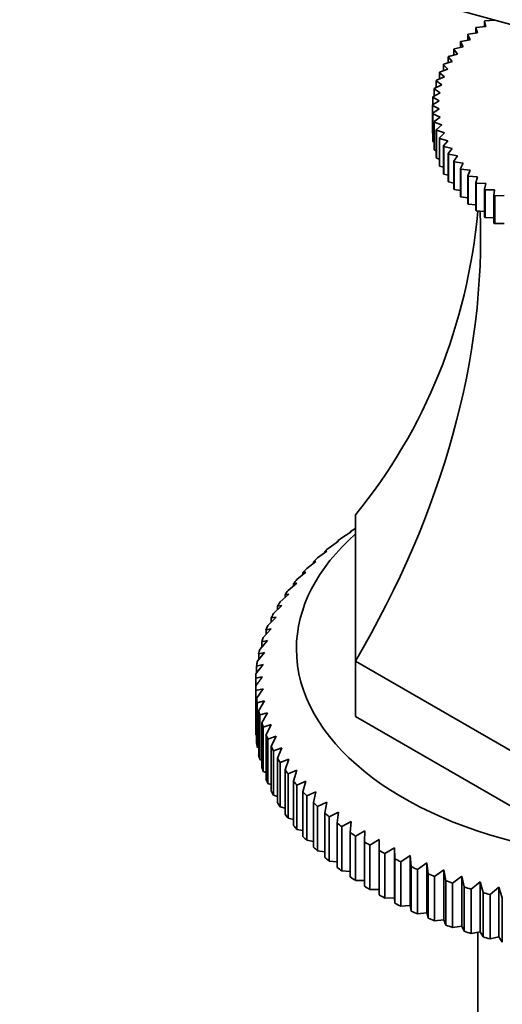
# Model space of a CAD drawing. Units: millimetres. Extents: x 0 to 1600, y 0 to 2032.
# Drawn here: x 423 to 459, y 402 to 474 of the extents above; entities that cross this region are included whole.
import ezdxf
from ezdxf import colors
from ezdxf.entities.mleader import LeaderData, LeaderLine
from ezdxf.math import Vec2, Vec3

# ---------------------------------------------------------------- set-up
doc = ezdxf.new("R2010")
doc.units = ezdxf.units.MM
doc.layers.add('DV7_Défaut', color=7, linetype='Continuous')
doc.layers.add('Défaut', color=7, linetype='Continuous')

# ---------------------------------------------------------------- blocks, each defined once
blk = doc.blocks.new('_DOT')
at = {"color": 0}
blk.add_line((0, 0), (-1, 0), dxfattribs=at)
at = {"color": 0, "const_width": 0.333}
blk.add_lwpolyline([(-0.1665, 0, 1), (0.1665, 0, 1)], format="xyb", close=True, dxfattribs=at)
blk = doc.blocks.new('SE6')
at = {"layer": 'DV7_Défaut', "color": 7, "linetype": 'Continuous', "lineweight": 35}
for p, q in [((452.722, 475.538), (464.379, 472.328)), ((457.764, 473.902), (458.46, 473.952)), ((458.416, 473.97), (458.416, 473.948)), ((457.202, 473.015), (457.072, 473.387)), ((457.072, 473.387), (457.072, 472.997)), ((457.114, 473.421), (457.805, 473.495)), ((457.805, 473.495), (457.718, 473.87)), ((457.718, 473.87), (457.718, 473.486)), ((455.977, 472.391), (456.652, 472.515)), ((456.652, 472.515), (456.479, 472.881)), ((456.479, 472.881), (456.479, 472.483)), ((456.518, 472.916), (457.202, 473.015)), ((455.721, 471.459), (455.464, 471.81)), ((455.464, 471.81), (455.464, 471.391)), ((455.495, 471.848), (456.158, 471.996)), ((456.158, 471.996), (455.942, 472.355)), ((455.942, 472.355), (455.942, 471.948)), ((455.343, 470.908), (455.046, 471.249)), ((455.046, 471.249), (455.046, 470.817)), ((455.073, 471.288), (455.721, 471.459)), ((454.415, 470.127), (455.026, 470.345)), ((455.026, 470.345), (454.69, 470.674)), ((454.69, 470.674), (454.69, 470.225)), ((454.712, 470.713), (455.343, 470.908)), ((454.182, 469.531), (454.77, 469.771)), ((454.77, 469.771), (454.397, 470.087)), ((454.397, 470.087), (454.397, 469.619)), ((454.449, 468.601), (454.005, 468.887)), ((454.005, 468.887), (454.005, 468.369)), ((454.014, 468.928), (454.578, 469.189)), ((454.578, 469.189), (454.168, 469.49)), ((454.168, 469.49), (454.168, 469)), ((454.385, 468.009), (453.908, 468.279)), ((453.908, 468.279), (453.908, 467.728)), ((453.912, 468.321), (454.449, 468.601)), ((453.877, 467.71), (454.385, 468.009)), ((454.385, 467.417), (453.877, 467.668)), ((453.877, 467.668), (453.877, 465.627)), ((453.908, 467.1), (454.385, 467.417)), ((453.908, 465.058), (453.908, 467.1)), ((454.449, 466.825), (453.912, 467.058)), ((453.912, 467.058), (453.912, 465.017)), ((454.005, 466.491), (454.449, 466.825)), ((454.005, 464.45), (454.005, 466.491)), ((454.578, 466.237), (454.014, 466.45)), ((454.014, 466.45), (454.014, 464.409)), ((454.168, 465.888), (454.578, 466.237)), ((453.877, 465.627), (453.908, 465.61)), ((454.168, 463.847), (454.168, 465.888)), ((454.77, 465.655), (454.182, 465.847)), ((454.182, 465.847), (454.182, 463.806)), ((454.397, 465.292), (454.77, 465.655)), ((454.397, 463.25), (454.397, 465.292)), ((455.026, 465.081), (454.415, 465.251)), ((454.415, 465.251), (454.415, 463.21)), ((453.912, 465.017), (454.005, 464.972)), ((454.69, 464.705), (455.026, 465.081)), ((454.69, 462.664), (454.69, 464.705)), ((455.343, 464.517), (454.712, 464.665)), ((454.712, 464.665), (454.712, 462.624)), ((455.046, 464.13), (455.343, 464.517)), ((454.014, 464.409), (454.168, 464.344)), ((454.182, 463.806), (454.397, 463.727)), ((455.046, 462.088), (455.046, 464.13)), ((455.721, 463.966), (455.073, 464.091)), ((455.073, 464.091), (455.073, 462.05)), ((455.464, 463.569), (455.721, 463.966)), ((454.415, 463.21), (454.69, 463.123)), ((455.464, 461.527), (455.464, 463.569)), ((456.158, 463.43), (455.495, 463.531)), ((455.495, 463.531), (455.495, 461.49)), ((455.942, 463.024), (456.158, 463.43)), ((455.942, 460.983), (455.942, 463.024)), ((454.712, 462.624), (455.046, 462.533)), ((456.652, 462.911), (455.977, 462.987)), ((455.977, 462.987), (455.977, 460.946)), ((456.479, 462.497), (456.652, 462.911)), ((456.479, 460.456), (456.479, 462.497)), ((457.202, 462.411), (456.518, 462.462)), ((456.518, 462.462), (456.518, 460.421)), ((457.072, 461.992), (457.202, 462.411)), ((455.073, 462.05), (455.464, 461.96)), ((457.072, 459.95), (457.072, 461.992)), ((457.805, 461.931), (457.114, 461.958)), ((457.114, 461.958), (457.114, 459.917)), ((457.718, 461.508), (457.805, 461.931)), ((455.495, 461.49), (455.942, 461.406)), ((455.977, 460.946), (456.479, 460.872)), ((457.718, 459.467), (457.718, 461.508)), ((458.46, 461.474), (457.764, 461.476)), ((457.764, 461.476), (457.764, 459.435)), ((458.416, 461.049), (458.46, 461.474)), ((458.416, 459.008), (458.416, 461.049)), ((459.162, 461.042), (458.466, 461.019)), ((458.466, 461.019), (458.466, 458.977)), ((456.518, 460.421), (457.072, 460.36)), ((457.114, 459.917), (457.718, 459.872)), ((457.764, 459.435), (458.416, 459.411)), ((458.466, 458.977), (459.162, 458.977)), ((448.216, 426.791), (448.216, 437.552)), ((447.209, 435.853), (447.907, 436.304)), ((447.907, 436.304), (447.834, 436.298)), ((447.834, 436.298), (447.834, 436.256)), ((448.205, 436.549), (448.216, 436.556)), ((446.279, 435.128), (446.972, 435.6)), ((446.972, 435.6), (446.862, 435.591)), ((446.862, 435.591), (446.862, 435.525)), ((445.415, 434.376), (446.101, 434.869)), ((446.101, 434.869), (445.955, 434.856)), ((445.955, 434.856), (445.955, 434.764)), ((444.621, 433.599), (445.298, 434.112)), ((445.298, 434.112), (445.117, 434.095)), ((445.117, 434.095), (445.117, 433.975)), ((443.898, 432.799), (444.565, 433.333)), ((444.565, 433.333), (444.348, 433.309)), ((444.348, 433.309), (444.348, 433.159)), ((443.249, 431.979), (443.904, 432.532)), ((443.904, 432.532), (443.652, 432.502)), ((443.652, 432.502), (443.652, 432.319)), ((442.675, 431.139), (443.316, 431.712)), ((443.316, 431.712), (443.03, 431.674)), ((443.03, 431.674), (443.03, 431.457)), ((442.178, 430.284), (442.803, 430.876)), ((442.803, 430.876), (442.484, 430.829)), ((442.484, 430.829), (442.484, 430.574)), ((441.759, 429.415), (442.366, 430.025)), ((442.366, 430.025), (442.016, 429.968)), ((442.016, 429.968), (442.016, 429.673)), ((441.419, 428.534), (442.008, 429.163)), ((442.008, 429.163), (441.626, 429.094)), ((441.626, 429.094), (441.626, 428.754)), ((441.16, 427.644), (441.728, 428.29)), ((441.728, 428.29), (441.315, 428.21)), ((441.315, 428.21), (441.315, 427.821)), ((440.982, 426.748), (441.527, 427.411)), ((441.527, 427.411), (441.086, 427.317)), ((441.086, 427.317), (441.086, 426.874)), ((461.396, 419.181), (448.216, 426.791)), ((448.216, 426.791), (448.216, 422.708)), ((440.885, 425.847), (441.406, 426.526)), ((441.406, 426.526), (440.937, 426.419)), ((440.937, 426.419), (440.937, 425.915)), ((440.87, 425.518), (440.87, 424.945)), ((440.87, 421.679), (440.87, 424.945)), ((441.406, 424.753), (440.885, 424.615)), ((440.885, 424.615), (440.885, 421.349)), ((440.937, 424.044), (441.406, 424.753)), ((440.937, 420.778), (440.937, 424.044)), ((441.527, 423.868), (440.982, 423.715)), ((440.982, 423.715), (440.982, 420.449)), ((441.086, 423.145), (441.527, 423.868)), ((441.086, 419.879), (441.086, 423.145)), ((441.728, 422.989), (441.16, 422.819)), ((441.16, 422.819), (441.16, 419.553)), ((441.315, 422.253), (441.728, 422.989)), ((461.396, 415.099), (448.216, 422.708)), ((441.315, 418.987), (441.315, 422.253)), ((442.008, 422.117), (441.419, 421.929)), ((441.419, 421.929), (441.419, 418.663)), ((441.626, 421.369), (442.008, 422.117)), ((440.885, 421.349), (440.937, 421.323)), ((441.626, 418.103), (441.626, 421.369)), ((442.366, 421.254), (441.759, 421.048)), ((441.759, 421.048), (441.759, 417.782)), ((442.016, 420.495), (442.366, 421.254)), ((440.982, 420.449), (441.086, 420.4)), ((442.016, 417.229), (442.016, 420.495)), ((442.803, 420.403), (442.178, 420.179)), ((442.484, 419.634), (442.803, 420.403)), ((441.16, 419.553), (441.315, 419.487)), ((442.178, 420.179), (442.178, 416.913)), ((442.484, 416.368), (442.484, 419.634)), ((443.316, 419.567), (442.675, 419.323)), ((443.03, 418.789), (443.316, 419.567)), ((442.675, 419.323), (442.675, 416.057)), ((441.419, 418.663), (441.626, 418.586)), ((443.03, 415.523), (443.03, 418.789)), ((443.904, 418.747), (443.249, 418.484)), ((443.249, 418.484), (443.249, 415.218)), ((443.652, 417.961), (443.904, 418.747)), ((441.759, 417.782), (442.016, 417.697)), ((443.652, 414.695), (443.652, 417.961)), ((444.565, 417.947), (443.898, 417.664)), ((443.898, 417.664), (443.898, 414.398)), ((444.348, 417.153), (444.565, 417.947)), ((442.178, 416.913), (442.484, 416.823)), ((444.348, 413.887), (444.348, 417.153)), ((445.298, 417.167), (444.621, 416.864)), ((444.621, 416.864), (444.621, 413.598)), ((445.117, 416.368), (445.298, 417.167)), ((442.675, 416.057), (443.03, 415.966)), ((445.117, 413.102), (445.117, 416.368)), ((446.101, 416.411), (445.415, 416.087)), ((445.415, 416.087), (445.415, 412.821)), ((445.955, 415.606), (446.101, 416.411)), ((443.249, 415.218), (443.652, 415.129)), ((445.955, 412.34), (445.955, 415.606)), ((446.972, 415.679), (446.279, 415.335)), ((446.279, 415.335), (446.279, 412.069)), ((446.862, 414.871), (446.972, 415.679)), ((446.862, 411.605), (446.862, 414.871)), ((447.907, 414.976), (447.209, 414.61)), ((447.209, 414.61), (447.209, 411.344)), ((447.834, 414.165), (447.907, 414.976)), ((443.898, 414.398), (444.348, 414.313)), ((447.834, 410.899), (447.834, 414.165)), ((448.905, 414.301), (448.205, 413.914)), ((448.205, 413.914), (448.205, 410.648)), ((448.868, 413.488), (448.905, 414.301)), ((444.621, 413.598), (445.117, 413.521)), ((448.868, 410.223), (448.868, 413.488)), ((449.963, 413.658), (449.261, 413.249)), ((449.261, 413.249), (449.261, 409.983)), ((449.963, 412.844), (449.963, 413.658)), ((451.077, 413.047), (450.377, 412.617)), ((451.114, 412.234), (451.077, 413.047)), ((451.077, 413.047), (451.077, 409.373)), ((445.415, 412.821), (445.955, 412.754)), ((449.963, 409.578), (449.963, 412.844)), ((450.377, 412.617), (450.377, 409.351)), ((452.246, 412.471), (451.548, 412.02)), ((452.319, 411.66), (452.246, 412.471)), ((452.246, 412.471), (452.246, 408.796)), ((446.279, 412.069), (446.862, 412.015)), ((451.114, 408.968), (451.114, 412.234)), ((451.548, 412.02), (451.548, 408.754)), ((452.319, 408.394), (452.319, 411.66)), ((453.465, 411.931), (452.772, 411.459)), ((453.574, 411.123), (453.465, 411.931)), ((453.465, 411.931), (453.465, 408.256)), ((447.209, 411.344), (447.834, 411.306)), ((452.772, 411.459), (452.772, 408.193)), ((453.574, 407.857), (453.574, 411.123)), ((454.731, 411.428), (454.045, 410.936)), ((454.045, 410.936), (454.045, 407.67)), ((454.877, 410.624), (454.731, 411.428)), ((454.731, 411.428), (454.731, 407.754)), ((456.041, 410.965), (455.364, 410.452)), ((456.223, 410.165), (456.041, 410.965)), ((456.041, 410.965), (456.041, 407.29)), ((448.205, 410.648), (448.868, 410.628)), ((454.877, 407.358), (454.877, 410.624)), ((455.364, 410.452), (455.364, 407.186)), ((456.223, 406.899), (456.223, 410.165)), ((457.392, 410.541), (456.725, 410.008)), ((457.608, 409.748), (457.392, 410.541)), ((457.392, 410.541), (457.392, 406.867)), ((458.778, 410.159), (458.124, 409.606)), ((459.03, 409.373), (458.778, 410.159)), ((458.778, 410.159), (458.778, 406.485)), ((449.261, 409.983), (449.963, 409.983)), ((456.725, 410.008), (456.725, 406.742)), ((457.608, 406.482), (457.608, 409.748)), ((458.124, 409.606), (458.124, 406.34)), ((450.377, 409.351), (451.077, 409.373)), ((451.077, 409.373), (451.114, 408.968)), ((451.548, 408.754), (452.246, 408.796)), ((452.246, 408.796), (452.319, 408.394)), ((459.03, 406.107), (459.03, 409.373)), ((452.772, 408.193), (453.465, 408.256)), ((453.465, 408.256), (453.574, 407.857)), ((454.045, 407.67), (454.731, 407.754)), ((454.731, 407.754), (454.877, 407.358)), ((455.364, 407.186), (456.041, 407.29)), ((456.041, 407.29), (456.223, 406.899)), ((456.725, 406.742), (457.392, 406.867)), ((457.216, 406.834), (457.216, 355.889)), ((457.392, 406.867), (457.608, 406.482)), ((458.124, 406.34), (458.778, 406.485)), ((458.778, 406.485), (459.03, 406.107))]:
    blk.add_line(p, q, dxfattribs=at)
for centre, radius, start, end in [((459.49, 467.689), 5.613, 179.78686, 180.21314), ((459.49, 465.648), 5.613, 179.78686, 180.21314), ((450.732, 386.486), 40.258, 103.45311, 104.17988), ((594.039, 316.112), 187.897, 144.34439, 144.60461)]:
    blk.add_arc(centre, radius, start, end, dxfattribs=at)
for centre, major_axis, ratio, start_param, end_param in [((384.718, 481.665), (-67.179, 38.786), 0.717439, 3.025371, 3.459841), ((384.718, 440.533), (67.179, 38.786), 0.717439, 5.381566, 5.923913), ((470.716, 425.231), (-29.85, 0), 0.57735, -0.716425, -0.697292), ((470.716, 427.681), (-26.85, 0), 0.57735, 5.705976, 6.283185), ((470.716, 427.681), (-26.85, 0), 0.57735, 0, 3.718802), ((470.716, 425.231), (-29.85, 0), 0.57735, -0.664065, -0.644932), ((470.716, 425.231), (-29.85, 0), 0.57735, -0.611705, -0.592572), ((470.716, 425.231), (-29.85, 0), 0.57735, -0.559345, -0.540212), ((470.716, 425.231), (-29.85, 0), 0.57735, -0.506986, -0.487852), ((470.716, 425.231), (-29.85, 0), 0.57735, -0.454626, -0.435492), ((470.716, 425.231), (-29.85, 0), 0.57735, -0.402266, -0.383132), ((470.716, 425.231), (-29.85, 0), 0.57735, -0.349906, -0.330772), ((470.716, 425.231), (-29.85, 0), 0.57735, -0.297546, -0.278413), ((470.716, 425.231), (-29.85, 0), 0.57735, -0.245186, -0.226053), ((470.716, 425.231), (-29.85, 0), 0.57735, -0.192826, -0.173693), ((470.716, 425.231), (-29.85, 0), 0.57735, -0.140466, -0.121333), ((470.716, 425.231), (-29.85, 0), 0.57735, -0.088107, -0.068973), ((470.716, 425.231), (-29.85, 0), 0.57735, 6.247439, 6.266572), ((470.716, 425.231), (-29.85, 0), 0.57735, 0.016613, 0.035747), ((470.716, 425.231), (-29.85, 0), 0.57735, 0.068973, 0.088107), ((470.716, 425.231), (-29.85, 0), 0.57735, 0.121333, 0.140466), ((470.716, 425.231), (-29.85, 0), 0.57735, 0.173693, 0.192826), ((470.716, 421.965), (-29.85, 0), 0.57735, 0.016613, 0.035747), ((470.716, 425.231), (-29.85, 0), 0.57735, 0.226053, 0.245186), ((470.716, 421.965), (-29.85, 0), 0.57735, 0.068973, 0.088107), ((470.716, 425.231), (-29.85, 0), 0.57735, 0.278413, 0.297546), ((470.716, 421.965), (-29.85, 0), 0.57735, 0.121333, 0.140466), ((470.716, 425.231), (-29.85, 0), 0.57735, 0.330772, 0.349906), ((470.716, 421.965), (-29.85, 0), 0.57735, 0.173693, 0.192826), ((470.716, 421.965), (-29.85, 0), 0.57735, 0.226053, 0.245186), ((470.716, 425.231), (-29.85, 0), 0.57735, 0.383132, 0.402266), ((470.716, 425.231), (-29.85, 0), 0.57735, 0.435492, 0.454626), ((470.716, 421.965), (-29.85, 0), 0.57735, 0.278413, 0.297546), ((470.716, 425.231), (-29.85, 0), 0.57735, 0.487852, 0.506986), ((470.716, 421.965), (-29.85, 0), 0.57735, 0.330772, 0.349906), ((470.716, 425.231), (-29.85, 0), 0.57735, 0.540212, 0.559345), ((470.716, 421.965), (-29.85, 0), 0.57735, 0.383132, 0.402266), ((470.716, 425.231), (-29.85, 0), 0.57735, 0.592572, 0.611705), ((470.716, 421.965), (-29.85, 0), 0.57735, 0.435492, 0.454626), ((470.716, 425.231), (-29.85, 0), 0.57735, 0.644932, 0.664065), ((470.716, 421.965), (-29.85, 0), 0.57735, 0.487852, 0.506986), ((470.716, 425.231), (-29.85, 0), 0.57735, 0.697292, 0.716425), ((470.716, 421.965), (-29.85, 0), 0.57735, 0.540212, 0.559345), ((470.716, 425.231), (-29.85, 0), 0.57735, 0.749651, 0.768785), ((470.716, 421.965), (-29.85, 0), 0.57735, 0.592572, 0.611705), ((470.716, 425.231), (-29.85, 0), 0.57735, 0.802011, 0.821145), ((470.716, 421.965), (-29.85, 0), 0.57735, 0.644932, 0.664065), ((470.716, 425.231), (-29.85, 0), 0.57735, 0.854371, 0.873505), ((470.716, 425.231), (-29.85, 0), 0.57735, 0.906731, 0.925865), ((470.716, 421.965), (-29.85, 0), 0.57735, 0.697292, 0.716425), ((470.716, 425.231), (-29.85, 0), 0.57735, 0.959091, 0.978224), ((470.716, 421.965), (-29.85, 0), 0.57735, 0.749651, 0.768785), ((470.716, 425.231), (-29.85, 0), 0.57735, 1.011451, 1.030584), ((470.716, 425.231), (-29.85, 0), 0.57735, 1.063811, 1.082944), ((470.716, 421.965), (-29.85, 0), 0.57735, 0.802011, 0.821145), ((470.716, 425.231), (-29.85, 0), 0.57735, 1.116171, 1.135304), ((470.716, 421.965), (-29.85, 0), 0.57735, 0.854371, 0.873505), ((470.716, 421.965), (-29.85, 0), 0.57735, 0.906731, 0.925865), ((470.716, 421.965), (-29.85, 0), 0.57735, 0.959091, 0.978224), ((470.716, 421.965), (-29.85, 0), 0.57735, 1.011451, 1.030584), ((470.716, 421.965), (-29.85, 0), 0.57735, 1.063811, 1.082944), ((470.716, 421.965), (-29.85, 0), 0.57735, 1.116171, 1.135304)]:
    blk.add_ellipse(centre, major_axis=major_axis, ratio=ratio, start_param=start_param, end_param=end_param, dxfattribs=at)
for points in [[(457.718, 473.87), (457.741, 473.886), (457.764, 473.902)], [(457.072, 473.387), (457.093, 473.404), (457.114, 473.421)], [(456.479, 472.881), (456.498, 472.899), (456.518, 472.916)], [(455.464, 471.81), (455.479, 471.829), (455.495, 471.848)], [(455.942, 472.355), (455.96, 472.373), (455.977, 472.391)], [(455.046, 471.249), (455.059, 471.268), (455.073, 471.288)], [(454.69, 470.674), (454.701, 470.694), (454.712, 470.713)], [(454.168, 469.49), (454.175, 469.511), (454.182, 469.531)], [(454.397, 470.087), (454.406, 470.107), (454.415, 470.127)], [(454.005, 468.887), (454.009, 468.908), (454.014, 468.928)], [(453.908, 468.279), (453.91, 468.3), (453.912, 468.321)], [(453.912, 467.058), (453.91, 467.079), (453.908, 467.1)], [(454.014, 466.45), (454.009, 466.471), (454.005, 466.491)], [(454.182, 465.847), (454.175, 465.867), (454.168, 465.888)], [(454.415, 465.251), (454.406, 465.271), (454.397, 465.292)], [(453.912, 465.017), (453.91, 465.038), (453.908, 465.058)], [(454.712, 464.665), (454.701, 464.685), (454.69, 464.705)], [(454.014, 464.409), (454.009, 464.429), (454.005, 464.45)], [(454.182, 463.806), (454.175, 463.826), (454.168, 463.847)], [(455.073, 464.091), (455.059, 464.11), (455.046, 464.13)], [(454.415, 463.21), (454.406, 463.23), (454.397, 463.25)], [(455.495, 463.531), (455.479, 463.55), (455.464, 463.569)], [(455.977, 462.987), (455.96, 463.005), (455.942, 463.024)], [(454.712, 462.624), (454.701, 462.644), (454.69, 462.664)], [(456.518, 462.462), (456.498, 462.48), (456.479, 462.497)], [(455.073, 462.05), (455.059, 462.069), (455.046, 462.088)], [(457.114, 461.958), (457.093, 461.975), (457.072, 461.992)], [(455.495, 461.49), (455.479, 461.508), (455.464, 461.527)], [(455.977, 460.946), (455.96, 460.964), (455.942, 460.983)], [(457.764, 461.476), (457.741, 461.492), (457.718, 461.508)], [(458.466, 461.019), (458.441, 461.034), (458.416, 461.049)], [(456.518, 460.421), (456.498, 460.439), (456.479, 460.456)], [(457.114, 459.917), (457.093, 459.933), (457.072, 459.95)], [(457.764, 459.435), (457.741, 459.451), (457.718, 459.467)], [(458.466, 458.977), (458.441, 458.993), (458.416, 459.008)]]:
    blk.add_open_spline(points, degree=2, dxfattribs=at)

msp = doc.modelspace()

# ---------------------------------------------------------------- block references
at = {"layer": 'Défaut'}
msp.add_blockref('SE6', (0, 0), dxfattribs=at)

# ---------------------------------------------------------------- leaders
at = {"layer": 'Défaut', "color": 7, "linetype": 'Continuous', "lineweight": 18}
ml = msp.add_multileader_mtext('Standard', dxfattribs=at)
ml.set_content('{\\pxsm0.9;\\fSolid Edge ISO|b1||i0||c0|p34;\\W1.;14/12/2016\\P}', color=256)
ml.set_leader_properties()
ml.set_arrow_properties(name='DOT')
ml.build(insert=Vec2(0, 0))
ml.multileader.update_dxf_attribs({"leader_type": 0, "dogleg_length": 0, "arrow_head_size": 12})
ctx = ml.context
ctx.base_point, ctx.char_height, ctx.arrow_head_size, ctx.landing_gap_size = Vec3(1194.898, 2024.937), 12, 12, 4.2
notes = []
notes.append((ctx, [(0, (0, 0, 0), (0, 0), (1, 0), 1, [])]))
ctx.mtext.insert = Vec3(1196.898, 2031.057)
ml = msp.add_multileader_mtext('Standard', dxfattribs=at)
ml.set_content('{\\pxsm0.9;\\fArial|b1||i0||c0|p34;\\W1.;152M\\P}', color=256)
ml.set_leader_properties()
ml.set_arrow_properties(name='DOT')
ml.build(insert=Vec2(0, 0))
ml.multileader.update_dxf_attribs({"leader_type": 0, "dogleg_length": 0, "arrow_head_size": 12})
ctx = ml.context
ctx.base_point, ctx.char_height, ctx.arrow_head_size, ctx.landing_gap_size = Vec3(475.772, 2024.769), 12, 12, 4.2
notes.append((ctx, [(0, (0, 0, 0), (0, 0), (1, 0), 1, [])]))
ctx.mtext.insert = Vec3(477.772, 2030.871)
for ctx, leaders in notes:
    for number, flags, end, landing, length, lines in leaders:
        leader = LeaderData()
        leader.index, (leader.has_last_leader_line, leader.has_dogleg_vector, leader.attachment_direction) = number, flags
        leader.last_leader_point, leader.dogleg_vector, leader.dogleg_length = Vec3(end), Vec3(landing), length
        for number, points, colour, breaks in lines:
            line = LeaderLine()
            line.index, line.vertices, line.color, line.breaks = number, Vec3.list(points), colors.encode_raw_color(colour), breaks
            leader.lines.append(line)
        ctx.leaders.append(leader)

doc.saveas('drawing.dxf')
